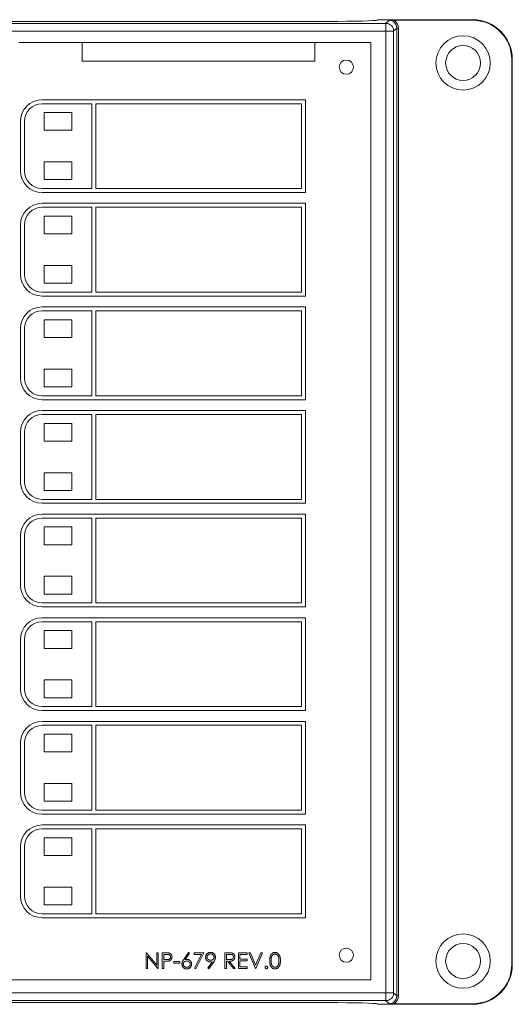
# Model space of a CAD drawing. Units: inches. Extents: x 0.3 to 24.8, y -0.2 to 4.8.
# Drawn here: x 8.8 to 11.3, y -0.2 to 4.8 of the extents above; entities that cross this region are included whole.
import ezdxf

# ---------------------------------------------------------------- set-up
doc = ezdxf.new("R2010")
doc.units = ezdxf.units.IN
doc.header["$MEASUREMENT"] = 0

msp = doc.modelspace()

# ---------------------------------------------------------------- linework, layer by layer
at = {"color": 0, "linetype": 'Continuous', "lineweight": 0, "extrusion": (2.01133e-16, 1, 2.22045e-16)}
for p, q in [((0.934, 4.7707), (10.7021, 4.7707)), ((1.2284, 4.7805), (10.4077, 4.7805)), ((10.66, 4.7893), (10.6576, 4.7869)), ((11.1431, 4.7893), (10.66, 4.7893)), ((10.7021, 4.7707), (10.7179, 4.7865)), ((10.7021, 4.7314), (10.7021, 4.7707)), ((10.7572, 4.7472), (10.7414, 4.7314)), ((10.7437, 4.7867), (11.1405, 4.7867)), ((10.7572, -0.1578), (10.7572, 4.7472)), ((10.7572, 4.7472), (10.7651, 4.7472)), ((10.7651, 4.7472), (10.7651, -0.1578)), ((11.1405, 4.7867), (11.1431, 4.7893)), ((10.7021, 4.7314), (0.934, 4.7314)), ((10.7021, -0.1419), (10.7021, 4.7314)), ((10.7021, 4.7314), (10.7414, 4.7314)), ((10.7414, 4.7314), (10.7414, -0.1419)), ((9.1614, 4.6738), (8.8414, 4.6738)), ((9.1614, 4.58), (9.1614, 4.6738)), ((9.1614, 4.6738), (10.3414, 4.6738)), ((10.6264, 4.6738), (10.3414, 4.6738)), ((10.3414, 4.6738), (10.3414, 4.58)), ((10.6264, -0.0762), (10.6264, 4.6738)), ((10.3414, 4.58), (9.1614, 4.58)), ((11.343, 4.5894), (11.3404, 4.5868)), ((11.3404, 4.5868), (11.3404, 0.0026)), ((11.343, 4.5894), (11.343, 0)), ((10.2939, 4.3838), (8.9589, 4.3838)), ((9.2109, 4.3638), (8.9589, 4.3638)), ((9.2109, 3.9338), (9.2109, 4.3638)), ((9.2309, 4.3638), (9.2309, 3.9338)), ((10.2739, 4.3638), (9.2309, 4.3638)), ((10.2739, 3.9338), (10.2739, 4.3638)), ((10.2939, 3.9138), (10.2939, 4.3838)), ((8.9699, 4.3188), (8.9699, 4.2288)), ((9.1099, 4.3188), (8.9699, 4.3188)), ((9.1099, 4.2288), (9.1099, 4.3188)), ((8.8489, 4.2738), (8.8489, 4.0238)), ((8.8689, 4.2738), (8.8689, 4.0238)), ((8.9699, 4.2288), (9.1099, 4.2288)), ((8.9699, 4.0688), (8.9699, 3.9788)), ((9.1099, 4.0688), (8.9699, 4.0688)), ((9.1099, 3.9788), (9.1099, 4.0688)), ((8.9699, 3.9788), (9.1099, 3.9788)), ((8.9589, 3.9338), (9.2109, 3.9338)), ((8.9589, 3.9138), (10.2939, 3.9138)), ((9.2309, 3.9338), (10.2739, 3.9338)), ((10.2939, 3.8588), (8.9589, 3.8588)), ((10.2939, 3.3888), (10.2939, 3.8588)), ((9.2109, 3.8388), (8.9589, 3.8388)), ((8.9699, 3.7938), (8.9699, 3.7038)), ((9.1099, 3.7938), (8.9699, 3.7938)), ((9.1099, 3.7038), (9.1099, 3.7938)), ((9.2109, 3.4088), (9.2109, 3.8388)), ((9.2309, 3.8388), (9.2309, 3.4088)), ((10.2739, 3.8388), (9.2309, 3.8388)), ((10.2739, 3.4088), (10.2739, 3.8388)), ((8.8489, 3.7488), (8.8489, 3.4988)), ((8.8689, 3.7488), (8.8689, 3.4988)), ((8.9699, 3.7038), (9.1099, 3.7038)), ((8.9699, 3.5438), (8.9699, 3.4538)), ((9.1099, 3.5438), (8.9699, 3.5438)), ((9.1099, 3.4538), (9.1099, 3.5438)), ((8.9699, 3.4538), (9.1099, 3.4538)), ((8.9589, 3.4088), (9.2109, 3.4088)), ((9.2309, 3.4088), (10.2739, 3.4088)), ((8.9589, 3.3888), (10.2939, 3.3888)), ((10.2939, 3.3338), (8.9589, 3.3338)), ((9.2109, 3.3138), (8.9589, 3.3138)), ((9.2109, 2.8838), (9.2109, 3.3138)), ((9.2309, 3.3138), (9.2309, 2.8838)), ((10.2739, 3.3138), (9.2309, 3.3138)), ((10.2739, 2.8838), (10.2739, 3.3138)), ((10.2939, 2.8638), (10.2939, 3.3338)), ((8.9699, 3.2688), (8.9699, 3.1788)), ((9.1099, 3.2688), (8.9699, 3.2688)), ((9.1099, 3.1788), (9.1099, 3.2688)), ((8.8489, 3.2238), (8.8489, 2.9738)), ((8.8689, 3.2238), (8.8689, 2.9738)), ((8.9699, 3.1788), (9.1099, 3.1788)), ((8.9699, 3.0188), (8.9699, 2.9288)), ((9.1099, 3.0188), (8.9699, 3.0188)), ((9.1099, 2.9288), (9.1099, 3.0188)), ((8.9699, 2.9288), (9.1099, 2.9288)), ((8.9589, 2.8838), (9.2109, 2.8838)), ((8.9589, 2.8638), (10.2939, 2.8638)), ((9.2309, 2.8838), (10.2739, 2.8838)), ((10.2939, 2.8088), (8.9589, 2.8088)), ((10.2939, 2.3388), (10.2939, 2.8088)), ((9.2109, 2.7888), (8.9589, 2.7888)), ((9.2109, 2.3588), (9.2109, 2.7888)), ((9.2309, 2.7888), (9.2309, 2.3588)), ((10.2739, 2.7888), (9.2309, 2.7888)), ((10.2739, 2.3588), (10.2739, 2.7888)), ((8.8489, 2.6988), (8.8489, 2.4488)), ((8.8689, 2.6988), (8.8689, 2.4488)), ((8.9699, 2.7438), (8.9699, 2.6538)), ((9.1099, 2.7438), (8.9699, 2.7438)), ((9.1099, 2.6538), (9.1099, 2.7438)), ((8.9699, 2.6538), (9.1099, 2.6538)), ((8.9699, 2.4938), (8.9699, 2.4038)), ((9.1099, 2.4938), (8.9699, 2.4938)), ((9.1099, 2.4038), (9.1099, 2.4938)), ((8.9699, 2.4038), (9.1099, 2.4038)), ((8.9589, 2.3588), (9.2109, 2.3588)), ((9.2309, 2.3588), (10.2739, 2.3588)), ((8.9589, 2.3388), (10.2939, 2.3388)), ((10.2939, 2.2838), (8.9589, 2.2838)), ((9.2109, 2.2638), (8.9589, 2.2638)), ((9.2109, 1.8338), (9.2109, 2.2638)), ((9.2309, 2.2638), (9.2309, 1.8338)), ((10.2739, 2.2638), (9.2309, 2.2638)), ((10.2739, 1.8338), (10.2739, 2.2638)), ((10.2939, 1.8138), (10.2939, 2.2838)), ((8.9699, 2.2188), (8.9699, 2.1288)), ((9.1099, 2.2188), (8.9699, 2.2188)), ((9.1099, 2.1288), (9.1099, 2.2188)), ((8.8489, 2.1738), (8.8489, 1.9238)), ((8.8689, 2.1738), (8.8689, 1.9238)), ((8.9699, 2.1288), (9.1099, 2.1288)), ((8.9699, 1.9688), (8.9699, 1.8788)), ((9.1099, 1.9688), (8.9699, 1.9688)), ((9.1099, 1.8788), (9.1099, 1.9688)), ((8.9699, 1.8788), (9.1099, 1.8788)), ((8.9589, 1.8338), (9.2109, 1.8338)), ((8.9589, 1.8138), (10.2939, 1.8138)), ((9.2309, 1.8338), (10.2739, 1.8338)), ((10.2939, 1.7588), (8.9589, 1.7588)), ((10.2939, 1.2888), (10.2939, 1.7588)), ((9.2109, 1.7388), (8.9589, 1.7388)), ((9.2109, 1.3088), (9.2109, 1.7388)), ((9.2309, 1.7388), (9.2309, 1.3088)), ((10.2739, 1.7388), (9.2309, 1.7388)), ((10.2739, 1.3088), (10.2739, 1.7388)), ((8.8489, 1.6488), (8.8489, 1.3988)), ((8.8689, 1.6488), (8.8689, 1.3988)), ((8.9699, 1.6938), (8.9699, 1.6038)), ((9.1099, 1.6938), (8.9699, 1.6938)), ((9.1099, 1.6038), (9.1099, 1.6938)), ((8.9699, 1.6038), (9.1099, 1.6038)), ((8.9699, 1.4438), (8.9699, 1.3538)), ((9.1099, 1.4438), (8.9699, 1.4438)), ((9.1099, 1.3538), (9.1099, 1.4438)), ((8.9699, 1.3538), (9.1099, 1.3538)), ((8.9589, 1.3088), (9.2109, 1.3088)), ((9.2309, 1.3088), (10.2739, 1.3088)), ((8.9589, 1.2888), (10.2939, 1.2888)), ((10.2939, 1.2338), (8.9589, 1.2338)), ((9.2109, 1.2138), (8.9589, 1.2138)), ((9.2109, 0.7838), (9.2109, 1.2138)), ((9.2309, 1.2138), (9.2309, 0.7838)), ((10.2739, 1.2138), (9.2309, 1.2138)), ((10.2739, 0.7838), (10.2739, 1.2138)), ((10.2939, 0.7638), (10.2939, 1.2338)), ((8.9699, 1.1688), (8.9699, 1.0788)), ((9.1099, 1.1688), (8.9699, 1.1688)), ((9.1099, 1.0788), (9.1099, 1.1688)), ((8.8489, 1.1238), (8.8489, 0.8738)), ((8.8689, 1.1238), (8.8689, 0.8738)), ((8.9699, 1.0788), (9.1099, 1.0788)), ((8.9699, 0.9188), (8.9699, 0.8288)), ((9.1099, 0.9188), (8.9699, 0.9188)), ((9.1099, 0.8288), (9.1099, 0.9188)), ((8.9699, 0.8288), (9.1099, 0.8288)), ((8.9589, 0.7838), (9.2109, 0.7838)), ((8.9589, 0.7638), (10.2939, 0.7638)), ((9.2309, 0.7838), (10.2739, 0.7838)), ((10.2939, 0.7088), (8.9589, 0.7088)), ((10.2939, 0.2388), (10.2939, 0.7088)), ((9.2109, 0.6888), (8.9589, 0.6888)), ((9.2109, 0.2588), (9.2109, 0.6888)), ((9.2309, 0.6888), (9.2309, 0.2588)), ((10.2739, 0.6888), (9.2309, 0.6888)), ((10.2739, 0.2588), (10.2739, 0.6888)), ((8.8489, 0.5988), (8.8489, 0.3488)), ((8.8689, 0.5988), (8.8689, 0.3488)), ((8.9699, 0.6438), (8.9699, 0.5538)), ((9.1099, 0.6438), (8.9699, 0.6438)), ((9.1099, 0.5538), (9.1099, 0.6438)), ((8.9699, 0.5538), (9.1099, 0.5538)), ((8.9699, 0.3938), (8.9699, 0.3038)), ((9.1099, 0.3938), (8.9699, 0.3938)), ((9.1099, 0.3038), (9.1099, 0.3938)), ((8.9699, 0.3038), (9.1099, 0.3038)), ((8.9589, 0.2588), (9.2109, 0.2588)), ((9.2309, 0.2588), (10.2739, 0.2588)), ((8.9589, 0.2388), (10.2939, 0.2388)), ((9.4862, 0.0613), (9.4877, 0.0613)), ((9.4862, -0.0187), (9.4862, 0.0613)), ((9.4877, 0.0613), (9.5405, -0.0017)), ((9.5405, 0.0613), (9.5477, 0.0613)), ((9.5405, -0.0017), (9.5405, 0.0613)), ((9.5477, 0.0613), (9.5477, -0.0187)), ((9.5682, -0.0187), (9.5682, 0.0613)), ((9.5682, 0.0613), (9.5839, 0.0613)), ((9.5754, 0.0531), (9.5754, 0.0264)), ((9.5901, 0.0531), (9.5754, 0.0531)), ((9.6767, 0.0269), (9.7005, 0.0634)), ((9.7061, 0.059), (9.6849, 0.0267)), ((9.7005, 0.0634), (9.7061, 0.059)), ((9.7303, 0.0531), (9.7303, 0.0613)), ((9.7303, 0.0613), (9.7795, 0.0613)), ((9.7674, 0.0531), (9.7303, 0.0531)), ((9.7313, -0.0173), (9.7674, 0.0531)), ((9.7795, 0.0613), (9.7375, -0.0207)), ((9.8862, -0.0187), (9.8862, 0.0613)), ((9.8862, 0.0613), (9.9022, 0.0613)), ((9.8934, 0.0531), (9.8934, 0.0264)), ((9.9084, 0.0531), (9.8934, 0.0531)), ((9.9539, -0.0187), (9.9539, 0.0613)), ((9.9539, 0.0613), (9.999, 0.0613)), ((9.9611, 0.0531), (9.9611, 0.0285)), ((9.999, 0.0531), (9.9611, 0.0531)), ((9.999, 0.0613), (9.999, 0.0531)), ((10.0411, -0.0187), (10.0072, 0.0613)), ((10.0072, 0.0613), (10.0149, 0.0613)), ((10.0149, 0.0613), (10.0416, -0.0017)), ((10.0416, -0.0017), (10.0682, 0.0613)), ((10.0759, 0.0613), (10.0421, -0.0187)), ((10.0682, 0.0613), (10.0759, 0.0613)), ((9.4934, 0.0441), (9.4934, -0.0187)), ((9.5461, -0.0187), (9.4934, 0.0441)), ((9.5754, 0.0264), (9.5894, 0.0263)), ((9.5754, 0.0182), (9.5754, -0.0187)), ((9.5811, 0.0182), (9.5754, 0.0182)), ((9.6267, 0.008), (9.6267, 0.0162)), ((9.6267, 0.0162), (9.6575, 0.0162)), ((9.6575, 0.008), (9.6267, 0.008)), ((9.6575, 0.0162), (9.6575, 0.008)), ((9.7984, -0.0167), (9.8206, 0.0158)), ((9.8288, 0.0153), (9.8041, -0.0207)), ((9.8934, 0.0264), (9.908, 0.0263)), ((9.8934, 0.0182), (9.8934, -0.0187)), ((9.8992, 0.0182), (9.8934, 0.0182)), ((9.9286, -0.0187), (9.8992, 0.0182)), ((9.9081, 0.0182), (9.9375, -0.0187)), ((9.9611, 0.0285), (9.999, 0.0285)), ((9.9611, 0.0203), (9.9611, -0.0105)), ((9.999, 0.0203), (9.9611, 0.0203)), ((9.999, 0.0285), (9.999, 0.0203)), ((11.3404, 0.0026), (11.343, 0)), ((9.4934, -0.0187), (9.4862, -0.0187)), ((9.5477, -0.0187), (9.5461, -0.0187)), ((9.5754, -0.0187), (9.5682, -0.0187)), ((9.7375, -0.0207), (9.7313, -0.0173)), ((9.8041, -0.0207), (9.7984, -0.0167)), ((9.8934, -0.0187), (9.8862, -0.0187)), ((9.9375, -0.0187), (9.9286, -0.0187)), ((9.999, -0.0187), (9.9539, -0.0187)), ((9.9611, -0.0105), (9.999, -0.0105)), ((9.999, -0.0105), (9.999, -0.0187)), ((10.0421, -0.0187), (10.0411, -0.0187)), ((1.0015, -0.0762), (10.6264, -0.0762)), ((0.934, -0.1419), (10.7021, -0.1419)), ((10.7021, -0.1813), (10.7021, -0.1419)), ((10.7021, -0.1419), (10.7414, -0.1419)), ((10.7414, -0.1419), (10.7572, -0.1578)), ((10.7021, -0.1813), (0.934, -0.1813)), ((1.2284, -0.1911), (10.4077, -0.1911)), ((10.66, -0.1999), (10.6576, -0.1975)), ((10.7179, -0.1971), (10.7021, -0.1813)), ((10.7437, -0.1973), (11.1405, -0.1973)), ((10.7572, -0.1578), (10.7651, -0.1578)), ((11.1431, -0.1999), (11.1405, -0.1973)), ((11.1431, -0.1999), (10.66, -0.1999))]:
    msp.add_line(p, q, dxfattribs=at)
at = {"color": 0, "linetype": 'Continuous', "lineweight": 0}
for centre, radius in [((11.0936, 4.5703), 0.1378), ((11.0936, 4.5703), 0.1378), ((11.0936, 4.5703), 0.0886), ((10.5014, 4.5488), 0.036), ((11.0936, 0.0191), 0.1378), ((11.0936, 0.0191), 0.1378), ((11.0936, 0.0191), 0.0886), ((10.5014, 0.0488), 0.036)]:
    msp.add_circle(centre, radius, dxfattribs=at)
for centre, radius, start, end in [((8.9589, 4.2738), 0.11, 90, 180), ((8.9589, 4.2738), 0.09, 90, 180), ((8.9589, 4.0238), 0.11, 180, 270), ((8.9589, 4.0238), 0.09, 180, 270), ((8.9589, 3.7488), 0.11, 90, 180), ((8.9589, 3.7488), 0.09, 90, 180), ((8.9589, 3.4988), 0.11, 180, 270), ((8.9589, 3.4988), 0.09, 180, 270), ((8.9589, 3.2238), 0.11, 90, 180), ((8.9589, 3.2238), 0.09, 90, 180), ((8.9589, 2.9738), 0.11, 180, 270), ((8.9589, 2.9738), 0.09, 180, 270), ((8.9589, 2.6988), 0.11, 90, 180), ((8.9589, 2.6988), 0.09, 90, 180), ((8.9589, 2.4488), 0.11, 180, 270), ((8.9589, 2.4488), 0.09, 180, 270), ((8.9589, 2.1738), 0.11, 90, 180), ((8.9589, 2.1738), 0.09, 90, 180), ((8.9589, 1.9238), 0.11, 180, 270), ((8.9589, 1.9238), 0.09, 180, 270), ((8.9589, 1.6488), 0.11, 90, 180), ((8.9589, 1.6488), 0.09, 90, 180), ((8.9589, 1.3988), 0.11, 180, 270), ((8.9589, 1.3988), 0.09, 180, 270), ((8.9589, 1.1238), 0.11, 90, 180), ((8.9589, 1.1238), 0.09, 90, 180), ((8.9589, 0.8738), 0.11, 180, 270), ((8.9589, 0.8738), 0.09, 180, 270), ((8.9589, 0.5988), 0.11, 90, 180), ((8.9589, 0.5988), 0.09, 90, 180), ((8.9589, 0.3488), 0.11, 180, 270), ((8.9589, 0.3488), 0.09, 180, 270)]:
    msp.add_arc(centre, radius, start, end, dxfattribs=at)
at = {"color": 0, "linetype": 'Continuous', "lineweight": 0, "extrusion": (6.93124e-32, 2.22045e-16, -1)}
for centre, start_param, end_param in [((10.4077, 4.7871), 3.167773, 4.712389), ((10.4077, -0.1977), 7.853982, 9.398598)]:
    msp.add_ellipse(centre, major_axis=(-0.25, 0), ratio=0.026186, start_param=start_param, end_param=end_param, dxfattribs=at)
at = {"color": 0, "linetype": 'Continuous', "lineweight": 0}
for centre, major_axis, ratio, start_param, end_param in [((10.7021, 4.7314), (-0.0278, 0.0278), 0.999315, -2.355852, -0.785741), ((10.7179, 4.7471), (-0.0279, -0.0279), 0.999041, 2.356537, 3.926657), ((11.1403, 4.5867), (0.1415, 0.1415), 0.999315, -0.785056, 0.785056), ((11.1403, 0.0028), (0.1415, -0.1415), 0.999315, 5.49813, 7.068241), ((10.7179, -0.1577), (-0.0279, 0.0279), 0.999041, 2.356528, 3.926648)]:
    msp.add_ellipse(centre, major_axis=major_axis, ratio=ratio, start_param=start_param, end_param=end_param, dxfattribs=at)
at = {"color": 0, "linetype": 'Continuous', "lineweight": 0, "extrusion": (4.93038e-32, 2.22045e-16, -1)}
for centre, major_axis, start_param, end_param in [((10.7179, 4.7471), (-0.0334, -0.0334), 2.934282, 3.926648), ((11.1429, 4.5893), (0.1415, 0.1415), 5.49813, 7.068241), ((10.7179, -0.1577), (-0.0334, 0.0334), 2.356537, 3.348903)]:
    msp.add_ellipse(centre, major_axis=major_axis, ratio=0.999315, start_param=start_param, end_param=end_param, dxfattribs=at)
at = {"color": 0, "linetype": 'Continuous', "lineweight": 0, "extrusion": (2.46519e-32, 2.22045e-16, -1)}
msp.add_ellipse((11.1429, 0.0001), major_axis=(0.1415, -0.1415), ratio=0.999315, start_param=-0.785056, end_param=0.785056, dxfattribs=at)
at = {"color": 0, "linetype": 'Continuous', "lineweight": 0, "extrusion": (2.72332e-18, 2.22045e-16, -1)}
msp.add_ellipse((10.7021, -0.1419), major_axis=(0.0278, 0.0278), ratio=0.999315, start_param=0.785741, end_param=2.355852, dxfattribs=at)
at = {"color": 0, "linetype": 'Continuous', "lineweight": 0}
for points, knots in [([(10.7179, 4.7865), (10.7184, 4.7865), (10.7185, 4.7865), (10.7224, 4.7866), (10.7264, 4.7866), (10.734, 4.7867), (10.7379, 4.7867), (10.7423, 4.7867), (10.743, 4.7867), (10.7437, 4.7867)], [-0.05916514, -0.05916514, -0.05916514, -0.05916514, -0.05509141, -0.05509141, -0.02616417, -0.02616417, -0.0005139, -0.0005139, 0.00407373, 0.00407373, 0.00407373, 0.00407373]), ([(9.5839, 0.0613), (9.585, 0.0613), (9.5871, 0.0613), (9.59, 0.0612), (9.5927, 0.0611), (9.5951, 0.061), (9.5973, 0.0609), (9.5992, 0.0607), (9.6008, 0.0604), (9.6017, 0.0602), (9.6022, 0.0601)], [0, 0, 0, 0, 0.176956, 0.339055, 0.486318, 0.618781, 0.735619, 0.838742, 0.926457, 1, 1, 1, 1]), ([(9.6103, 0.0398), (9.6103, 0.0405), (9.6102, 0.0417), (9.6098, 0.0436), (9.6091, 0.0454), (9.6081, 0.0471), (9.6069, 0.0486), (9.6055, 0.0499), (9.6039, 0.051), (9.6024, 0.0516), (9.6011, 0.0521), (9.5999, 0.0523), (9.5986, 0.0526), (9.5972, 0.0528), (9.5956, 0.0529), (9.5939, 0.053), (9.592, 0.0531), (9.5907, 0.0531), (9.5901, 0.0531)], [0, 0, 0, 0, 0.070044, 0.139238, 0.208197, 0.279173, 0.349987, 0.418354, 0.48761, 0.557411, 0.59533, 0.637964, 0.685913, 0.738185, 0.796103, 0.858517, 0.926658, 1, 1, 1, 1]), ([(9.6022, 0.0601), (9.6027, 0.06), (9.6038, 0.0597), (9.6054, 0.0591), (9.6069, 0.0583), (9.6083, 0.0575), (9.6096, 0.0566), (9.6109, 0.0556), (9.6121, 0.0544), (9.6132, 0.0531), (9.6142, 0.0518), (9.6151, 0.0503), (9.6158, 0.0488), (9.6164, 0.0472), (9.6169, 0.0455), (9.6172, 0.0437), (9.6174, 0.0418), (9.6175, 0.0405), (9.6175, 0.0399)], [0, 0, 0, 0, 0.062481, 0.12349, 0.183411, 0.243153, 0.302127, 0.36171, 0.421842, 0.482932, 0.544552, 0.605681, 0.66768, 0.729984, 0.794551, 0.860346, 0.928907, 1, 1, 1, 1]), ([(9.7877, 0.0389), (9.7878, 0.04), (9.7878, 0.0422), (9.7885, 0.0454), (9.7895, 0.0484), (9.7909, 0.0513), (9.7927, 0.0539), (9.7949, 0.0563), (9.7974, 0.0583), (9.8003, 0.0601), (9.8033, 0.0616), (9.8065, 0.0626), (9.8098, 0.0632), (9.8121, 0.0633), (9.8132, 0.0634)], [0, 0, 0, 0, 0.085249, 0.167327, 0.248175, 0.328829, 0.409908, 0.490584, 0.572993, 0.658265, 0.744222, 0.82906, 0.913938, 1, 1, 1, 1]), ([(9.8128, 0.0552), (9.8122, 0.0551), (9.811, 0.0551), (9.8093, 0.0549), (9.8076, 0.0545), (9.8059, 0.054), (9.8044, 0.0534), (9.8029, 0.0526), (9.8015, 0.0516), (9.8001, 0.0505), (9.7989, 0.0493), (9.7978, 0.0481), (9.7969, 0.0468), (9.7962, 0.0454), (9.7956, 0.0439), (9.7952, 0.0424), (9.795, 0.0409), (9.7949, 0.0398), (9.7949, 0.0393)], [0, 0, 0, 0, 0.068712, 0.134812, 0.199538, 0.263335, 0.326747, 0.390328, 0.454126, 0.519203, 0.58351, 0.645497, 0.70529, 0.763488, 0.821856, 0.880004, 0.939108, 1, 1, 1, 1]), ([(9.8308, 0.0393), (9.8308, 0.0398), (9.8308, 0.0409), (9.8305, 0.0424), (9.8301, 0.0439), (9.8295, 0.0454), (9.8288, 0.0468), (9.8279, 0.0481), (9.8268, 0.0493), (9.8256, 0.0505), (9.8242, 0.0516), (9.8228, 0.0526), (9.8213, 0.0534), (9.8198, 0.054), (9.8181, 0.0545), (9.8164, 0.0549), (9.8146, 0.0551), (9.8134, 0.0551), (9.8128, 0.0552)], [0, 0, 0, 0, 0.06076, 0.119735, 0.177757, 0.235999, 0.29407, 0.353733, 0.415973, 0.48014, 0.545076, 0.608735, 0.672178, 0.735453, 0.799112, 0.864284, 0.930837, 1, 1, 1, 1]), ([(9.8132, 0.0634), (9.8143, 0.0633), (9.8165, 0.0632), (9.8197, 0.0626), (9.8228, 0.0616), (9.8257, 0.0602), (9.8284, 0.0584), (9.8309, 0.0563), (9.833, 0.0539), (9.8348, 0.0512), (9.8362, 0.0482), (9.8372, 0.0452), (9.8379, 0.042), (9.8379, 0.0399), (9.838, 0.0388)], [0, 0, 0, 0, 0.085532, 0.169003, 0.251943, 0.335682, 0.419409, 0.501265, 0.583703, 0.668, 0.751919, 0.834598, 0.916526, 1, 1, 1, 1]), ([(9.9022, 0.0613), (9.9033, 0.0613), (9.9053, 0.0613), (9.9083, 0.0613), (9.9109, 0.0612), (9.9133, 0.0611), (9.9155, 0.0609), (9.9173, 0.0607), (9.9189, 0.0605), (9.9199, 0.0603), (9.9203, 0.0602)], [0, 0, 0, 0, 0.176258, 0.338434, 0.484822, 0.617158, 0.734698, 0.837385, 0.926372, 1, 1, 1, 1]), ([(9.9293, 0.0399), (9.9292, 0.0406), (9.9292, 0.0419), (9.9287, 0.0437), (9.928, 0.0455), (9.927, 0.0471), (9.9257, 0.0486), (9.9243, 0.0499), (9.9227, 0.051), (9.9212, 0.0516), (9.9198, 0.0521), (9.9186, 0.0523), (9.9173, 0.0526), (9.9158, 0.0528), (9.9142, 0.0529), (9.9124, 0.053), (9.9104, 0.0531), (9.9091, 0.0531), (9.9084, 0.0531)], [0, 0, 0, 0, 0.068814, 0.136365, 0.204019, 0.273064, 0.342913, 0.410965, 0.479169, 0.549308, 0.587652, 0.630647, 0.678879, 0.731934, 0.791111, 0.855283, 0.925086, 1, 1, 1, 1]), ([(9.9203, 0.0602), (9.9209, 0.0601), (9.9221, 0.0598), (9.9237, 0.0592), (9.9253, 0.0585), (9.9268, 0.0577), (9.9282, 0.0567), (9.9296, 0.0557), (9.9308, 0.0545), (9.932, 0.0532), (9.933, 0.0518), (9.9339, 0.0503), (9.9347, 0.0488), (9.9353, 0.0472), (9.9358, 0.0455), (9.9362, 0.0437), (9.9364, 0.0418), (9.9364, 0.0406), (9.9364, 0.0399)], [0, 0, 0, 0, 0.064217, 0.127064, 0.188745, 0.249132, 0.309453, 0.369827, 0.43065, 0.492352, 0.554072, 0.61569, 0.676798, 0.738439, 0.801317, 0.865185, 0.931641, 1, 1, 1, 1]), ([(10.1129, 0.0213), (10.1129, 0.0226), (10.1129, 0.0251), (10.113, 0.0287), (10.1133, 0.0321), (10.1137, 0.0353), (10.1141, 0.0382), (10.1147, 0.0409), (10.1154, 0.0435), (10.1162, 0.0458), (10.1171, 0.0479), (10.1181, 0.0498), (10.1191, 0.0517), (10.1203, 0.0534), (10.1215, 0.055), (10.1228, 0.0564), (10.1243, 0.0577), (10.1258, 0.0589), (10.1273, 0.0599), (10.129, 0.0609), (10.1306, 0.0616), (10.1323, 0.0623), (10.1341, 0.0628), (10.1359, 0.0631), (10.1377, 0.0633), (10.139, 0.0634), (10.1396, 0.0634)], [0, 0, 0, 0, 0.068595, 0.133246, 0.194313, 0.251279, 0.304513, 0.354235, 0.400481, 0.443411, 0.484015, 0.523252, 0.561042, 0.5979, 0.633518, 0.668314, 0.702496, 0.736685, 0.770293, 0.803437, 0.835913, 0.86846, 0.900847, 0.933467, 0.966258, 1, 1, 1, 1]), ([(10.1398, 0.0552), (10.139, 0.0551), (10.1372, 0.055), (10.1346, 0.0544), (10.1321, 0.0532), (10.1301, 0.052), (10.1285, 0.0508), (10.1275, 0.0497), (10.1265, 0.0486), (10.1255, 0.0474), (10.1247, 0.046), (10.1239, 0.0446), (10.1231, 0.043), (10.1225, 0.0414), (10.1219, 0.0395), (10.1214, 0.0375), (10.121, 0.0353), (10.1206, 0.0329), (10.1204, 0.0303), (10.1202, 0.0275), (10.12, 0.0245), (10.12, 0.0224), (10.12, 0.0213)], [0, 0, 0, 0, 0.060387, 0.120883, 0.182755, 0.247811, 0.281299, 0.315088, 0.349702, 0.384857, 0.420966, 0.458511, 0.497175, 0.537602, 0.580503, 0.627468, 0.678388, 0.733983, 0.793747, 0.857714, 0.926698, 1, 1, 1, 1]), ([(10.1396, 0.0634), (10.1402, 0.0634), (10.1415, 0.0633), (10.1434, 0.0631), (10.1452, 0.0628), (10.147, 0.0623), (10.1487, 0.0616), (10.1504, 0.0609), (10.1521, 0.06), (10.1536, 0.0589), (10.1552, 0.0577), (10.1566, 0.0564), (10.158, 0.0549), (10.1593, 0.0533), (10.1605, 0.0515), (10.1616, 0.0496), (10.1626, 0.0476), (10.1636, 0.0454), (10.1644, 0.043), (10.1652, 0.0405), (10.1658, 0.0378), (10.1663, 0.0348), (10.1667, 0.0317), (10.167, 0.0284), (10.1672, 0.0249), (10.1672, 0.0225), (10.1672, 0.0213)], [0, 0, 0, 0, 0.033788, 0.067194, 0.099862, 0.132567, 0.165151, 0.197913, 0.231319, 0.265083, 0.299255, 0.334399, 0.369943, 0.406284, 0.444064, 0.482998, 0.523354, 0.565537, 0.609613, 0.656391, 0.705885, 0.758325, 0.813832, 0.872795, 0.934722, 1, 1, 1, 1]), ([(10.16, 0.0213), (10.16, 0.0223), (10.16, 0.0242), (10.1599, 0.0269), (10.1597, 0.0295), (10.1594, 0.032), (10.159, 0.0344), (10.1586, 0.0366), (10.158, 0.0387), (10.1574, 0.0406), (10.1567, 0.0425), (10.1559, 0.0442), (10.1551, 0.0457), (10.1542, 0.0472), (10.1532, 0.0485), (10.1522, 0.0497), (10.1511, 0.0507), (10.1495, 0.052), (10.1475, 0.0532), (10.1451, 0.0544), (10.1425, 0.055), (10.1407, 0.0551), (10.1398, 0.0552)], [0, 0, 0, 0, 0.065681, 0.128486, 0.188175, 0.245106, 0.299448, 0.350823, 0.399942, 0.446672, 0.491255, 0.533376, 0.573853, 0.612526, 0.649597, 0.685532, 0.720106, 0.753838, 0.818925, 0.880493, 0.940311, 1, 1, 1, 1]), ([(9.6015, 0.0195), (9.601, 0.0194), (9.5999, 0.0192), (9.5981, 0.0189), (9.596, 0.0187), (9.5936, 0.0186), (9.5909, 0.0184), (9.5879, 0.0183), (9.5846, 0.0182), (9.5823, 0.0182), (9.5811, 0.0182)], [0, 0, 0, 0, 0.075173, 0.164746, 0.268017, 0.385912, 0.517789, 0.663691, 0.824413, 1, 1, 1, 1]), ([(9.5894, 0.0263), (9.5901, 0.0263), (9.5914, 0.0263), (9.5933, 0.0264), (9.5951, 0.0265), (9.5967, 0.0266), (9.5982, 0.0268), (9.5996, 0.0271), (9.6008, 0.0274), (9.6022, 0.0278), (9.6037, 0.0285), (9.6054, 0.0296), (9.6068, 0.0309), (9.6081, 0.0325), (9.6091, 0.0341), (9.6098, 0.036), (9.6102, 0.0379), (9.6103, 0.0392), (9.6103, 0.0398)], [0, 0, 0, 0, 0.072538, 0.140034, 0.202496, 0.260575, 0.313228, 0.361583, 0.404878, 0.444127, 0.5164, 0.586507, 0.655085, 0.724384, 0.793974, 0.861638, 0.930111, 1, 1, 1, 1]), ([(9.6175, 0.0399), (9.6175, 0.0392), (9.6174, 0.0379), (9.6172, 0.036), (9.6169, 0.0342), (9.6164, 0.0325), (9.6158, 0.0309), (9.6151, 0.0294), (9.6142, 0.0279), (9.6132, 0.0266), (9.6121, 0.0253), (9.6109, 0.0242), (9.6096, 0.0231), (9.6082, 0.0222), (9.6066, 0.0214), (9.605, 0.0206), (9.6033, 0.02), (9.6021, 0.0197), (9.6015, 0.0195)], [0, 0, 0, 0, 0.070119, 0.137192, 0.202016, 0.264631, 0.326117, 0.38601, 0.445812, 0.505298, 0.564633, 0.624283, 0.683902, 0.743953, 0.805388, 0.868388, 0.933084, 1, 1, 1, 1]), ([(9.6677, 0.0036), (9.6678, 0.0044), (9.6678, 0.0061), (9.6682, 0.0087), (9.6688, 0.0113), (9.6695, 0.0135), (9.6702, 0.0153), (9.6708, 0.0168), (9.6716, 0.0183), (9.6724, 0.0199), (9.6733, 0.0215), (9.6744, 0.0232), (9.6755, 0.025), (9.6763, 0.0262), (9.6767, 0.0269)], [0, 0, 0, 0, 0.097818, 0.199726, 0.305276, 0.415811, 0.474472, 0.537274, 0.603657, 0.674299, 0.749834, 0.828598, 0.912378, 1, 1, 1, 1]), ([(9.692, -0.0207), (9.6909, -0.0207), (9.6888, -0.0206), (9.6856, -0.02), (9.6826, -0.019), (9.6797, -0.0176), (9.6771, -0.0159), (9.6747, -0.0138), (9.6726, -0.0114), (9.6709, -0.0087), (9.6695, -0.0058), (9.6685, -0.0027), (9.6679, 0.0004), (9.6678, 0.0025), (9.6677, 0.0036)], [0, 0, 0, 0, 0.084335, 0.167052, 0.249566, 0.33274, 0.415915, 0.497828, 0.580373, 0.6646, 0.749467, 0.83251, 0.915639, 1, 1, 1, 1]), ([(9.6917, 0.0193), (9.6911, 0.0192), (9.6899, 0.0192), (9.6882, 0.019), (9.6865, 0.0186), (9.6849, 0.0181), (9.6835, 0.0175), (9.6821, 0.0167), (9.6808, 0.0157), (9.6796, 0.0146), (9.6785, 0.0135), (9.6775, 0.0122), (9.6767, 0.0109), (9.6761, 0.0095), (9.6755, 0.008), (9.6752, 0.0065), (9.675, 0.0049), (9.6749, 0.0039), (9.6749, 0.0033)], [0, 0, 0, 0, 0.070599, 0.137901, 0.203196, 0.26679, 0.329106, 0.390654, 0.452653, 0.515748, 0.577926, 0.63893, 0.698351, 0.757296, 0.816394, 0.876267, 0.936817, 1, 1, 1, 1]), ([(9.6749, 0.0033), (9.6749, 0.0028), (9.675, 0.0017), (9.6752, 0.0002), (9.6756, -0.0013), (9.6762, -0.0028), (9.6769, -0.0042), (9.6778, -0.0055), (9.6788, -0.0067), (9.68, -0.0079), (9.6813, -0.009), (9.6827, -0.0099), (9.6841, -0.0108), (9.6856, -0.0114), (9.6872, -0.0119), (9.6889, -0.0123), (9.6906, -0.0125), (9.6918, -0.0125), (9.6923, -0.0125)], [0, 0, 0, 0, 0.061842, 0.121262, 0.180746, 0.239231, 0.298308, 0.358183, 0.420359, 0.484792, 0.549938, 0.613718, 0.676681, 0.739154, 0.8022, 0.86674, 0.93205, 1, 1, 1, 1]), ([(9.6849, 0.0267), (9.6863, 0.0269), (9.6891, 0.0274), (9.6919, 0.0274), (9.6932, 0.0275)], [0, 0, 0, 0, 0.512659, 1, 1, 1, 1]), ([(9.7098, 0.0033), (9.7098, 0.0039), (9.7097, 0.0049), (9.7095, 0.0065), (9.7091, 0.008), (9.7085, 0.0095), (9.7077, 0.0109), (9.7068, 0.0122), (9.7057, 0.0135), (9.7045, 0.0146), (9.7032, 0.0157), (9.7017, 0.0167), (9.7002, 0.0175), (9.6987, 0.0181), (9.697, 0.0186), (9.6953, 0.019), (9.6935, 0.0192), (9.6923, 0.0192), (9.6917, 0.0193)], [0, 0, 0, 0, 0.061138, 0.119994, 0.178225, 0.236256, 0.294929, 0.354716, 0.41673, 0.480664, 0.545832, 0.609758, 0.672971, 0.736017, 0.799839, 0.864775, 0.931088, 1, 1, 1, 1]), ([(9.717, 0.0038), (9.7169, 0.0026), (9.7169, 0.0004), (9.7162, -0.0028), (9.7152, -0.0058), (9.7138, -0.0087), (9.7121, -0.0113), (9.7099, -0.0137), (9.7075, -0.0158), (9.7047, -0.0175), (9.7017, -0.019), (9.6986, -0.02), (9.6953, -0.0206), (9.6931, -0.0207), (9.692, -0.0207)], [0, 0, 0, 0, 0.085948, 0.169125, 0.250399, 0.33229, 0.413364, 0.494172, 0.576022, 0.660757, 0.745783, 0.830044, 0.914028, 1, 1, 1, 1]), ([(9.6923, -0.0125), (9.6929, -0.0125), (9.6941, -0.0125), (9.6958, -0.0123), (9.6975, -0.0119), (9.699, -0.0114), (9.7006, -0.0108), (9.702, -0.0099), (9.7034, -0.009), (9.7047, -0.0079), (9.7059, -0.0067), (9.7069, -0.0055), (9.7078, -0.0042), (9.7085, -0.0028), (9.7091, -0.0013), (9.7095, 0.0002), (9.7097, 0.0017), (9.7098, 0.0028), (9.7098, 0.0033)], [0, 0, 0, 0, 0.067962, 0.133283, 0.197835, 0.260892, 0.323377, 0.38635, 0.449638, 0.514795, 0.57924, 0.641814, 0.701359, 0.760727, 0.819222, 0.878716, 0.938147, 1, 1, 1, 1]), ([(9.6932, 0.0275), (9.694, 0.0274), (9.6956, 0.0274), (9.698, 0.0271), (9.7002, 0.0265), (9.7024, 0.0258), (9.7045, 0.0248), (9.7064, 0.0237), (9.7083, 0.0222), (9.7101, 0.0207), (9.7117, 0.0189), (9.7131, 0.017), (9.7143, 0.0151), (9.7153, 0.013), (9.716, 0.0108), (9.7166, 0.0086), (9.7169, 0.0062), (9.7169, 0.0046), (9.717, 0.0038)], [0, 0, 0, 0, 0.065231, 0.128405, 0.190067, 0.250943, 0.311546, 0.372863, 0.435024, 0.499072, 0.563091, 0.62551, 0.68668, 0.747283, 0.808563, 0.870742, 0.934341, 1, 1, 1, 1]), ([(9.8122, 0.0152), (9.8114, 0.0152), (9.8097, 0.0152), (9.8073, 0.0156), (9.805, 0.0161), (9.8028, 0.0168), (9.8006, 0.0178), (9.7986, 0.019), (9.7967, 0.0204), (9.7948, 0.022), (9.7932, 0.0237), (9.7917, 0.0256), (9.7905, 0.0276), (9.7895, 0.0296), (9.7887, 0.0318), (9.7881, 0.0341), (9.7878, 0.0364), (9.7877, 0.038), (9.7877, 0.0389)], [0, 0, 0, 0, 0.066295, 0.130131, 0.192862, 0.25436, 0.31591, 0.377338, 0.440205, 0.504175, 0.568034, 0.630228, 0.690861, 0.751422, 0.811466, 0.87275, 0.935391, 1, 1, 1, 1]), ([(9.7949, 0.0393), (9.7949, 0.0387), (9.7949, 0.0377), (9.7952, 0.0361), (9.7957, 0.0346), (9.7962, 0.0331), (9.797, 0.0317), (9.798, 0.0304), (9.7991, 0.0292), (9.8004, 0.028), (9.8017, 0.0269), (9.8032, 0.026), (9.8048, 0.0252), (9.8064, 0.0245), (9.8081, 0.024), (9.8099, 0.0236), (9.8117, 0.0234), (9.8129, 0.0234), (9.8136, 0.0234)], [0, 0, 0, 0, 0.05954, 0.117423, 0.17444, 0.231734, 0.289722, 0.3492, 0.410516, 0.47508, 0.540094, 0.604444, 0.668697, 0.73211, 0.796739, 0.862906, 0.930462, 1, 1, 1, 1]), ([(9.8206, 0.0158), (9.8192, 0.0156), (9.8164, 0.0153), (9.8136, 0.0152), (9.8122, 0.0152)], [0, 0, 0, 0, 0.507858, 1, 1, 1, 1]), ([(9.8136, 0.0234), (9.8142, 0.0234), (9.8154, 0.0234), (9.8173, 0.0236), (9.819, 0.024), (9.8206, 0.0245), (9.8221, 0.0251), (9.8235, 0.0259), (9.8249, 0.0269), (9.8261, 0.028), (9.8272, 0.0292), (9.8282, 0.0304), (9.829, 0.0318), (9.8296, 0.0331), (9.8302, 0.0346), (9.8305, 0.0361), (9.8308, 0.0377), (9.8308, 0.0387), (9.8308, 0.0393)], [0, 0, 0, 0, 0.072713, 0.141547, 0.208363, 0.272462, 0.33539, 0.397711, 0.459383, 0.522098, 0.584315, 0.644392, 0.703345, 0.761509, 0.82003, 0.878517, 0.938265, 1, 1, 1, 1]), ([(9.838, 0.0388), (9.838, 0.0379), (9.8379, 0.0362), (9.8375, 0.0336), (9.8369, 0.031), (9.8361, 0.0288), (9.8354, 0.0269), (9.8348, 0.0255), (9.834, 0.0239), (9.8331, 0.0223), (9.8322, 0.0207), (9.8312, 0.0189), (9.83, 0.0171), (9.8292, 0.0159), (9.8288, 0.0153)], [0, 0, 0, 0, 0.09832, 0.199417, 0.305603, 0.416162, 0.474582, 0.537006, 0.603857, 0.67409, 0.749417, 0.828253, 0.912054, 1, 1, 1, 1]), ([(9.908, 0.0263), (9.9087, 0.0263), (9.91, 0.0263), (9.9119, 0.0264), (9.9137, 0.0265), (9.9154, 0.0267), (9.9169, 0.0269), (9.9183, 0.0271), (9.9195, 0.0274), (9.9209, 0.0279), (9.9225, 0.0286), (9.9243, 0.0297), (9.9258, 0.031), (9.927, 0.0326), (9.928, 0.0343), (9.9287, 0.0361), (9.9292, 0.038), (9.9292, 0.0393), (9.9293, 0.0399)], [0, 0, 0, 0, 0.071668, 0.138913, 0.201185, 0.259124, 0.312255, 0.360682, 0.405086, 0.445102, 0.518778, 0.589462, 0.658462, 0.727283, 0.796322, 0.863175, 0.930949, 1, 1, 1, 1]), ([(9.9364, 0.0399), (9.9364, 0.0389), (9.9363, 0.0368), (9.9357, 0.0338), (9.9347, 0.0309), (9.9334, 0.0283), (9.9316, 0.026), (9.9295, 0.0239), (9.927, 0.0222), (9.9247, 0.021), (9.9227, 0.0202), (9.921, 0.0197), (9.9192, 0.0193), (9.9173, 0.0189), (9.9152, 0.0186), (9.9129, 0.0184), (9.9106, 0.0183), (9.9089, 0.0182), (9.9081, 0.0182)], [0, 0, 0, 0, 0.07878, 0.153721, 0.226714, 0.299191, 0.37119, 0.443006, 0.516689, 0.593217, 0.633873, 0.676989, 0.7229, 0.771959, 0.824211, 0.879379, 0.937948, 1, 1, 1, 1]), ([(10.1396, -0.0207), (10.139, -0.0207), (10.1377, -0.0207), (10.1359, -0.0205), (10.1341, -0.0201), (10.1324, -0.0197), (10.1306, -0.0191), (10.129, -0.0183), (10.1274, -0.0174), (10.1258, -0.0163), (10.1243, -0.0152), (10.1229, -0.0139), (10.1216, -0.0124), (10.1204, -0.0108), (10.1192, -0.0091), (10.1181, -0.0073), (10.1172, -0.0053), (10.1162, -0.0032), (10.1154, -0.0008), (10.1147, 0.0017), (10.1142, 0.0044), (10.1137, 0.0074), (10.1133, 0.0105), (10.113, 0.0139), (10.1129, 0.0175), (10.1129, 0.02), (10.1129, 0.0213)], [0, 0, 0, 0, 0.033787, 0.066622, 0.099285, 0.131361, 0.163585, 0.196104, 0.228902, 0.262158, 0.295991, 0.330218, 0.36506, 0.400951, 0.43762, 0.475708, 0.515381, 0.556414, 0.599765, 0.646424, 0.696431, 0.749782, 0.806573, 0.867436, 0.931887, 1, 1, 1, 1]), ([(10.12, 0.0213), (10.12, 0.0202), (10.12, 0.0182), (10.1202, 0.0152), (10.1204, 0.0123), (10.1206, 0.0097), (10.121, 0.0073), (10.1214, 0.0051), (10.1219, 0.0031), (10.1225, 0.0013), (10.1231, -0.0004), (10.1238, -0.0019), (10.1246, -0.0034), (10.1255, -0.0047), (10.1264, -0.0059), (10.1274, -0.0071), (10.1285, -0.0081), (10.1301, -0.0093), (10.1321, -0.0106), (10.1346, -0.0117), (10.1372, -0.0124), (10.139, -0.0125), (10.1398, -0.0125)], [0, 0, 0, 0, 0.072951, 0.141584, 0.205926, 0.265301, 0.320597, 0.371817, 0.41879, 0.461699, 0.502134, 0.540804, 0.578181, 0.614297, 0.649678, 0.684299, 0.718359, 0.752081, 0.817652, 0.879722, 0.939966, 1, 1, 1, 1]), ([(10.1672, 0.0213), (10.1672, 0.0201), (10.1672, 0.0177), (10.167, 0.0142), (10.1667, 0.0109), (10.1664, 0.0078), (10.1658, 0.0049), (10.1652, 0.0022), (10.1645, -0.0004), (10.1636, -0.0027), (10.1627, -0.0049), (10.1617, -0.0069), (10.1606, -0.0088), (10.1594, -0.0106), (10.1581, -0.0122), (10.1567, -0.0137), (10.1552, -0.015), (10.1537, -0.0162), (10.1521, -0.0173), (10.1504, -0.0182), (10.1487, -0.019), (10.147, -0.0196), (10.1452, -0.0201), (10.1434, -0.0205), (10.1415, -0.0207), (10.1402, -0.0207), (10.1396, -0.0207)], [0, 0, 0, 0, 0.065063, 0.126773, 0.185516, 0.240765, 0.29298, 0.34225, 0.388919, 0.432776, 0.474628, 0.514775, 0.553606, 0.591426, 0.628028, 0.663804, 0.698984, 0.733591, 0.767628, 0.801208, 0.834264, 0.866981, 0.89972, 0.932702, 0.966176, 1, 1, 1, 1]), ([(10.1398, -0.0125), (10.1407, -0.0125), (10.1425, -0.0124), (10.1451, -0.0117), (10.1476, -0.0107), (10.1496, -0.0094), (10.1511, -0.0082), (10.1521, -0.0072), (10.1531, -0.006), (10.1541, -0.0048), (10.1549, -0.0035), (10.1557, -0.002), (10.1564, -0.0005), (10.1568, 0.0006), (10.157, 0.0012)], [0, 0, 0, 0, 0.112813, 0.225394, 0.339595, 0.459675, 0.521735, 0.583926, 0.648174, 0.713881, 0.781004, 0.851451, 0.924051, 1, 1, 1, 1]), ([(10.157, 0.0012), (10.1572, 0.0019), (10.1577, 0.0034), (10.1584, 0.0056), (10.1589, 0.008), (10.1593, 0.0104), (10.1596, 0.013), (10.1599, 0.0157), (10.16, 0.0185), (10.16, 0.0204), (10.16, 0.0213)], [0, 0, 0, 0, 0.110588, 0.224542, 0.342503, 0.464324, 0.590756, 0.722227, 0.858843, 1, 1, 1, 1]), ([(10.0893, -0.013), (10.0893, -0.0126), (10.0893, -0.0117), (10.0897, -0.0105), (10.0903, -0.0093), (10.0912, -0.0083), (10.0922, -0.0074), (10.0934, -0.0068), (10.0946, -0.0065), (10.0955, -0.0064), (10.0959, -0.0064)], [0, 0, 0, 0, 0.129097, 0.252046, 0.373905, 0.501038, 0.628171, 0.751376, 0.872426, 1, 1, 1, 1]), ([(10.0959, -0.0197), (10.0955, -0.0197), (10.0946, -0.0196), (10.0934, -0.0193), (10.0922, -0.0186), (10.0912, -0.0178), (10.0904, -0.0168), (10.0897, -0.0156), (10.0893, -0.0144), (10.0893, -0.0135), (10.0893, -0.013)], [0, 0, 0, 0, 0.127757, 0.249414, 0.372796, 0.500111, 0.62861, 0.750643, 0.873768, 1, 1, 1, 1]), ([(10.0959, -0.0064), (10.0964, -0.0064), (10.0973, -0.0065), (10.0985, -0.0068), (10.0997, -0.0074), (10.1007, -0.0083), (10.1015, -0.0093), (10.1022, -0.0104), (10.1025, -0.0117), (10.1026, -0.0126), (10.1026, -0.013)], [0, 0, 0, 0, 0.127519, 0.249986, 0.371792, 0.49887, 0.625948, 0.748492, 0.870959, 1, 1, 1, 1]), ([(10.1026, -0.013), (10.1026, -0.0135), (10.1025, -0.0144), (10.1022, -0.0156), (10.1015, -0.0168), (10.1007, -0.0178), (10.0997, -0.0186), (10.0985, -0.0193), (10.0973, -0.0196), (10.0964, -0.0197), (10.0959, -0.0197)], [0, 0, 0, 0, 0.126178, 0.248821, 0.37154, 0.499984, 0.627244, 0.749226, 0.872298, 1, 1, 1, 1]), ([(10.7437, -0.1973), (10.743, -0.1973), (10.7423, -0.1973), (10.7379, -0.1973), (10.734, -0.1973), (10.7264, -0.1972), (10.7224, -0.1972), (10.7185, -0.1971), (10.7184, -0.1971), (10.7179, -0.1971)], [0, 0, 0, 0, 0.00517011, 0.00517011, 0.03407712, 0.03407712, 0.06667715, 0.06667715, 0.07126811, 0.07126811, 0.07126811, 0.07126811])]:
    msp.add_open_spline(points, degree=3, knots=knots, dxfattribs=at)

doc.saveas('drawing.dxf')
